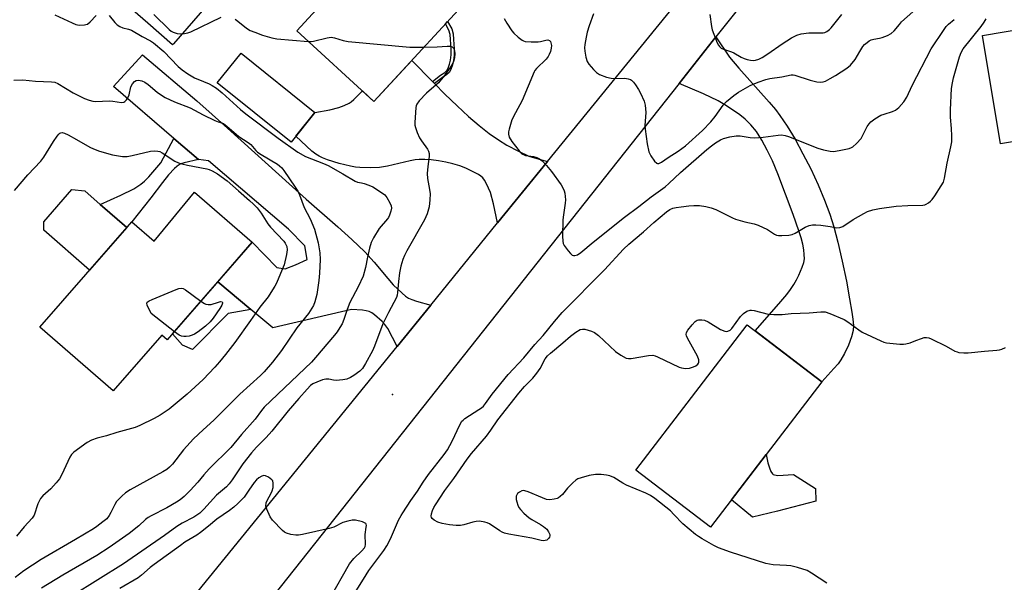
# Model space of a CAD drawing. Units: inches. Extents: x 1219772 to 1225772, y 589454 to 593454.
# Drawn here: x 1221796 to 1222132, y 590635 to 590827 of the extents above; entities that cross this region are included whole.
import ezdxf

# ---------------------------------------------------------------- set-up
doc = ezdxf.new("R2010")
doc.units = ezdxf.units.IN
doc.header["$MEASUREMENT"] = 0
for name, color, linetype in [('BLDG-Footprint', 5, 'Continuous'), ('CULTRL-Pad', 6, 'Continuous'), ('CULTRL-Swimming Pool in Ground', 4, 'Continuous'), ('ELEV-Spot Elevation', 7, 'Continuous'), ('TRANS-Driveway', 251, 'Continuous'), ('TRANS-Non Street Sidewalk', 7, 'Continuous'), ('TRANS-Road', 130, 'Continuous'), ('Undefined', 1, 'Continuous')]:
    doc.layers.add(name, color=color, linetype=linetype)

msp = doc.modelspace()

# ---------------------------------------------------------------- linework, layer by layer
at = {"layer": 'BLDG-Footprint'}
for points, elevation in [([(1221954.18, 590839.71), (1221917.04, 590799.27), (1221890.79, 590823.38), (1221927.93, 590863.82)], 553.1), ([(1222185.68, 590794.24), (1222130.55, 590784.91), (1222124.31, 590821.8), (1222179.44, 590831.13)], 555.26), ([(1221896.96, 590795.55), (1221888.79, 590785.4), (1221863.63, 590805.64), (1221871.8, 590815.79)], 555.75), ([(1221855.95, 590768.42), (1221875.59, 590751.35), (1221846.62, 590718.02), (1221844.73, 590719.66), (1221828.2, 590700.64), (1221803.24, 590722.33), (1221834.51, 590758.32), (1221842.16, 590751.67)], 561.9), ([(1222069.58, 590703.76), (1222031.67, 590654.2), (1222006.24, 590673.66), (1222044.15, 590723.22)], 556.84)]:
    msp.add_lwpolyline(points, close=True, dxfattribs=dict(at, elevation=elevation))
at = {"layer": 'CULTRL-Pad'}
for points in [[(1221832.84, 590756.4), (1221820.18, 590741.83), (1221804.54, 590755.42), (1221804.53, 590758.24), (1221814.14, 590769.3), (1221818.53, 590768.83), (1221823.82, 590764.24)], [(1222053.51, 590672), (1222054.63, 590671.84), (1222060.03, 590672.1), (1222067.45, 590667.33), (1222067.54, 590663.07), (1222054.51, 590659.6), (1222045.98, 590657.64), (1222038.82, 590663.55), (1222050.62, 590678.98), (1222051.28, 590676.18), (1222051.79, 590674.4), (1222052.29, 590673.16), (1222052.81, 590672.39), (1222053.09, 590672.17)]]:
    msp.add_lwpolyline(points, close=True, dxfattribs=at)
at = {"layer": 'CULTRL-Swimming Pool in Ground'}
msp.add_lwpolyline([(1221860.07, 590832), (1221848.74, 590819.01), (1221848.45, 590818.67), (1221840.01, 590826.03), (1221820.25, 590843.25), (1221831.88, 590856.58)], close=True, dxfattribs=at)
at = {"layer": 'ELEV-Spot Elevation'}
msp.add_point((1221923.42, 590699.43, 553.75), dxfattribs=at)
at = {"layer": 'TRANS-Driveway'}
for points in [[(1222020.98, 590805.49), (1222033.56, 590821.41), (1222038.17, 590814.46), (1222041.32, 590810.64), (1222051.63, 590799.13), (1222053.79, 590796.54), (1222055.37, 590794.49), (1222057.83, 590790.86), (1222060.49, 590786.47), (1222063.21, 590781.53), (1222065.84, 590776.32), (1222068.35, 590770.91), (1222070.55, 590765.71), (1222072.36, 590760.9), (1222073.74, 590756.63), (1222075.12, 590751.34), (1222076.61, 590744.89), (1222078, 590738.11), (1222079.08, 590732.1), (1222079.89, 590727.49), (1222080.23, 590725.07), (1222080.38, 590722.91), (1222080.28, 590721.25), (1222079.73, 590719.04), (1222078.7, 590716.26), (1222077.4, 590713.45), (1222076.14, 590711.28), (1222075.14, 590709.93), (1222073.76, 590708.28), (1222069.58, 590703.76), (1222046.88, 590721.13), (1222055, 590730.32), (1222057.67, 590733.52), (1222058.97, 590735.26), (1222060.09, 590736.91), (1222061.01, 590738.48), (1222061.81, 590740.09), (1222062.98, 590742.79), (1222063.53, 590744.45), (1222063.68, 590745.65), (1222063.66, 590747.13), (1222063.47, 590748.75), (1222063.1, 590750.7), (1222062.56, 590752.83), (1222061.82, 590755.28), (1222059.82, 590760.81), (1222054.6, 590774.7), (1222052.77, 590779.05), (1222051.05, 590782.71), (1222049.19, 590786.14), (1222047.32, 590789.05), (1222045.45, 590791.42), (1222043.54, 590793.31), (1222041.66, 590794.79), (1222039.19, 590796.53), (1222036.55, 590798.23), (1222034.28, 590799.56), (1222029.35, 590801.94)], [(1221936.39, 590729.93), (1221924.93, 590715.84), (1221921.72, 590721.9), (1221920.77, 590723.33), (1221919.86, 590724.36), (1221917.27, 590726.55), (1221916.28, 590727.24), (1221915.39, 590727.7), (1221914.42, 590727.99), (1221913.18, 590728.19), (1221909.42, 590728.38), (1221882.59, 590722.13), (1221875.1, 590728.44), (1221863.89, 590737.88), (1221875.59, 590751.35), (1221884.01, 590742.73), (1221886.78, 590742.23), (1221890.28, 590743.65), (1221894.26, 590745.44), (1221893.45, 590750.14), (1221887.94, 590755.84), (1221860.73, 590779.14), (1221857.24, 590779.52), (1221848.87, 590786.74), (1221828.35, 590804.4), (1221838.18, 590815.19), (1221856.65, 590799.53), (1221867.14, 590790.2), (1221893.92, 590766.05), (1221904.78, 590756.54), (1221909.5, 590752.29), (1221913.92, 590748.05), (1221917.17, 590744.57), (1221921.73, 590738.95), (1221923.63, 590736.82), (1221926.63, 590733.95), (1221927.82, 590732.97), (1221928.79, 590732.32), (1221929.97, 590731.77), (1221931.58, 590731.2)], [(1221936.94, 590806.19), (1221937.68, 590805.45), (1221941.23, 590801.85), (1221945.44, 590797.79), (1221949.28, 590794.26), (1221952.94, 590791.11), (1221956.32, 590788.43), (1221959.42, 590786.22), (1221962.33, 590784.41), (1221966.28, 590782.35), (1221969.84, 590780.73), (1221971.77, 590780.09), (1221976.21, 590778.9), (1221959.19, 590757.96), (1221957.8, 590764.41), (1221956.71, 590768.26), (1221956.12, 590769.76), (1221955.42, 590771.24), (1221954.71, 590772.49), (1221954.11, 590773.3), (1221953.5, 590773.84), (1221952.69, 590774.38), (1221949.99, 590775.83), (1221948.3, 590776.6), (1221946.27, 590777.34), (1221943.96, 590778.02), (1221941.55, 590778.6), (1221939, 590779.08), (1221936.55, 590779.41), (1221934.37, 590779.57), (1221932.45, 590779.57), (1221931.05, 590779.43), (1221929.37, 590779.13), (1221921.7, 590777.26), (1221918.88, 590776.77), (1221915.85, 590776.67), (1221912.24, 590776.81), (1221910.73, 590776.98), (1221909.05, 590777.27), (1221905.2, 590778.19), (1221901.2, 590779.44), (1221899.57, 590780.08), (1221898.34, 590780.65), (1221897.19, 590781.38), (1221895.87, 590782.44), (1221890.45, 590787.47), (1221896.96, 590795.55), (1221902.07, 590796.52), (1221905.09, 590797.3), (1221906.95, 590798.01), (1221908.61, 590798.78), (1221909.33, 590799.25), (1221910.15, 590799.95), (1221913.09, 590802.9), (1221917.04, 590799.27), (1221929.93, 590813.3)]]:
    msp.add_lwpolyline(points, close=True, dxfattribs=at)
at = {"layer": 'TRANS-Non Street Sidewalk'}
for points in [[(1221937.68, 590805.45), (1221936.94, 590806.19), (1221939.72, 590808.32), (1221941.14, 590809.26), (1221941.82, 590809.87), (1221942.31, 590810.71), (1221942.83, 590812.04), (1221943.15, 590813.4), (1221943.31, 590815.19), (1221943.31, 590817.3), (1221943.17, 590820.47), (1221943.02, 590822.21), (1221942.59, 590823.65), (1221941.4, 590825.79), (1221942.14, 590826.6), (1221943.55, 590824.06), (1221944.04, 590822.41), (1221944.2, 590820.49), (1221944.34, 590817.3), (1221944.34, 590815.07), (1221944.19, 590813.25), (1221943.86, 590811.8), (1221943.24, 590810.19), (1221942.65, 590809.19), (1221941.88, 590808.51), (1221940.35, 590807.49)], [(1221857.24, 590779.52), (1221852.37, 590778.38), (1221851.29, 590778.03), (1221850.51, 590777.66), (1221849.84, 590777.19), (1221849.04, 590776.47), (1221847.09, 590774.36), (1221844.97, 590771.68), (1221841.06, 590766.42), (1221834.51, 590758.32), (1221832.84, 590756.4), (1221823.82, 590764.24), (1221830.85, 590767.36), (1221835.19, 590769.6), (1221837.66, 590771.15), (1221838.89, 590772.19), (1221840.35, 590773.67), (1221844.4, 590778.38), (1221848.87, 590786.74)], [(1221875.1, 590728.44), (1221867.4, 590727.08), (1221855.28, 590714.73), (1221851.87, 590716.27), (1221848.41, 590720.07), (1221863.89, 590737.88)]]:
    msp.add_lwpolyline(points, close=True, dxfattribs=at)
at = {"layer": 'TRANS-Road'}
for points in [[(1221795.53, 590578.66), (1221800.22, 590580.02), (1221804.8, 590581.71), (1221809.26, 590583.71), (1221813.57, 590586.01), (1221817.71, 590588.6), (1221819.68, 590590.04), (1221821.65, 590591.47), (1221825.39, 590594.61), (1221828.91, 590598.01), (1221832.18, 590601.63), (1221835.19, 590605.48), (1221924.93, 590715.84), (1221936.39, 590729.93), (1221959.19, 590757.96), (1221976.21, 590778.9), (1222021.71, 590834.86)], [(1222043.51, 590833.98), (1222033.56, 590821.41), (1222020.98, 590805.49), (1221882.99, 590631.01)]]:
    msp.add_lwpolyline(points, dxfattribs=at)
at = {"layer": 'Undefined'}
for points, elevation in [([(1221991.86, 590829.25), (1221990.39, 590825.12), (1221989.71, 590822.94), (1221989.33, 590821.26), (1221988.92, 590818.72), (1221988.81, 590817.59), (1221988.88, 590816.43), (1221989.24, 590814.39), (1221989.63, 590812.99), (1221990.23, 590812), (1221991.82, 590810.23), (1221992.88, 590809.2), (1221993.83, 590808.57), (1221996.23, 590807.66), (1221997.87, 590807.22), (1221999.03, 590807.15), (1222002.57, 590807.22), (1222003.69, 590807.08), (1222004.41, 590806.81), (1222004.84, 590806.54), (1222005.43, 590805.96), (1222006.1, 590805.05), (1222007.2, 590803.38), (1222007.88, 590802.12), (1222009.05, 590799.48), (1222009.45, 590798.11), (1222009.7, 590795.53), (1222009.38, 590791.16), (1222009.4, 590789.85), (1222010.13, 590784.94), (1222010.73, 590782.13), (1222011.32, 590780.84), (1222012.65, 590778.95), (1222013.39, 590778.27), (1222013.6, 590778.19), (1222014.05, 590778.2), (1222015.01, 590778.62), (1222017.23, 590780.2), (1222020.7, 590782.36), (1222023.14, 590784.2), (1222028.98, 590789.42), (1222031.86, 590792.35), (1222033.34, 590794.15), (1222036.03, 590798.05), (1222037.16, 590799.31), (1222039.62, 590801.32), (1222041.23, 590802.53), (1222045.16, 590804.73), (1222047.9, 590805.94), (1222050.52, 590806.87), (1222051.9, 590807.14), (1222056.05, 590807.7), (1222059.15, 590808.41), (1222059.9, 590808.41), (1222060.45, 590808.31), (1222065.61, 590806.59), (1222067.92, 590806.05), (1222069.08, 590805.89), (1222070.06, 590805.98), (1222070.88, 590806.28), (1222072.47, 590807.11), (1222074.25, 590808.15), (1222078.11, 590810.63), (1222079.38, 590811.73), (1222080.96, 590813.67), (1222082.52, 590816.36), (1222083.64, 590818.08), (1222084.2, 590818.74), (1222085.05, 590819.48), (1222085.74, 590819.97), (1222086.47, 590820.37), (1222087.29, 590820.6), (1222089.31, 590820.92), (1222090.15, 590821.13), (1222092.04, 590821.81), (1222093.29, 590822.46), (1222094.32, 590823.45), (1222096.05, 590825.6), (1222096.82, 590826.43), (1222102.58, 590831.55)], 550), ([(1221826.8, 590828.68), (1221828.81, 590826.25), (1221829.62, 590825.5), (1221830.49, 590824.85), (1221831.48, 590824.4), (1221833.38, 590823.96), (1221834.41, 590823.6), (1221838.06, 590821.45), (1221840.88, 590820.05), (1221841.9, 590819.37), (1221845.45, 590816.39), (1221850.36, 590811.26), (1221851.7, 590810.14), (1221853.64, 590808.78), (1221855.87, 590807.38), (1221858.99, 590806.17), (1221860.95, 590805.31), (1221861.94, 590804.81), (1221863.36, 590803.89), (1221865.33, 590802.22), (1221871.57, 590796.6), (1221873.36, 590795.14), (1221884.38, 590786.85), (1221891.13, 590782.1), (1221893.72, 590780.62), (1221899.83, 590778.2), (1221901.44, 590777.47), (1221906.49, 590774.65), (1221910.64, 590772.12), (1221911.41, 590771.85), (1221912.83, 590771.6), (1221913.66, 590771.38), (1221915.3, 590770.81), (1221916.62, 590770.22), (1221919.6, 590768.35), (1221920.76, 590767.47), (1221921.47, 590766.59), (1221922.46, 590764.82), (1221922.9, 590763.77), (1221923.02, 590762.98), (1221922.83, 590761.9), (1221922.38, 590760.56), (1221922.01, 590759.8), (1221921.69, 590759.33), (1221918.86, 590756.06), (1221916.93, 590752.81), (1221916.12, 590751.27), (1221915.52, 590749.35), (1221914.82, 590746.26), (1221914.13, 590742.75), (1221913.32, 590739.78), (1221911.67, 590736.08), (1221908.84, 590730.84), (1221907.87, 590728.44), (1221906.76, 590725.02), (1221906.16, 590723.5), (1221905.47, 590722.23), (1221904.54, 590720.76), (1221903.65, 590719.61), (1221897.18, 590711.99), (1221895.79, 590710.44), (1221879.69, 590695.09), (1221878.79, 590694.02), (1221876.55, 590691.02), (1221871.88, 590685.83), (1221868.3, 590681.37), (1221860.9, 590674.03), (1221859.09, 590672.08), (1221857.02, 590669.59), (1221854.43, 590666.74), (1221852.37, 590664.64), (1221851.04, 590663.48), (1221849.78, 590662.67), (1221846.44, 590660.75), (1221841.13, 590658.06), (1221840.14, 590657.49), (1221839.27, 590656.82), (1221836.96, 590654.67), (1221833.69, 590652.05), (1221826.81, 590647.22), (1221822.65, 590644.58), (1221811.11, 590637.82), (1221803.76, 590633.37)], 556), ([(1221808.29, 590828.9), (1221814.21, 590826.09), (1221815.53, 590825.59), (1221816.65, 590825.38), (1221818.39, 590825.41), (1221818.94, 590825.52), (1221819.44, 590825.74), (1221820.32, 590826.46), (1221822.39, 590828.61)], 556), ([(1221842.01, 590828.99), (1221847.3, 590823.86), (1221847.96, 590823.32), (1221848.69, 590822.94), (1221849.99, 590822.55), (1221851.09, 590822.4), (1221852.53, 590822.47), (1221853.64, 590822.69), (1221854.71, 590823.12), (1221864.95, 590828.09)], 554), ([(1221869.71, 590827.42), (1221870.66, 590826.75), (1221873.64, 590824.37), (1221874.84, 590823.58), (1221876.42, 590822.9), (1221879.09, 590821.94), (1221882.25, 590821.05), (1221883.92, 590820.69), (1221894.68, 590819.81)], 554), ([(1221909, 590629.46), (1221913.53, 590636.48), (1221915.29, 590639.41), (1221920.38, 590646.29), (1221921.42, 590647.84), (1221922.65, 590650.22), (1221925.44, 590656.56), (1221926.29, 590658.18), (1221926.88, 590659.14), (1221929.65, 590663.31), (1221931.89, 590666.5), (1221933.85, 590669.55), (1221935.61, 590672.13), (1221940.93, 590679.01), (1221942.05, 590680.57), (1221943.69, 590683.47), (1221946.3, 590689.06), (1221947.02, 590690.31), (1221947.39, 590690.73), (1221948.05, 590691.27), (1221952.8, 590694.3), (1221953.7, 590694.93), (1221954.31, 590695.49), (1221955.04, 590696.4), (1221957.27, 590699.53), (1221962.74, 590706.22), (1221968.12, 590711.89), (1221971.9, 590716.51), (1221974.74, 590719.51), (1221978.58, 590724.27), (1221981.2, 590727.38), (1221995.62, 590741.98), (1222002.01, 590748.96), (1222003.83, 590750.65), (1222008.9, 590754.92), (1222012.35, 590758.04), (1222016.76, 590761.75), (1222017.88, 590762.46), (1222018.83, 590762.91), (1222019.95, 590763.18), (1222021.7, 590763.44), (1222024.32, 590763.77), (1222025.98, 590763.87), (1222027.92, 590763.81), (1222030.12, 590763.55), (1222031.93, 590763.06), (1222033.49, 590762.46), (1222039.19, 590759.66), (1222040.25, 590759.21), (1222043.34, 590758.35), (1222046.52, 590757.66), (1222047.9, 590757.18), (1222051.09, 590755.71), (1222053.49, 590754.14), (1222054.24, 590753.76), (1222054.83, 590753.62), (1222055.99, 590753.58), (1222058.37, 590753.75), (1222059.52, 590753.98), (1222060.53, 590754.43), (1222063.98, 590756.42), (1222065.31, 590756.99), (1222066.41, 590757.29), (1222067.54, 590757.31), (1222069.27, 590757.12), (1222072.43, 590756.7), (1222074.74, 590756.26), (1222075.75, 590756.32), (1222076.73, 590756.76), (1222080.29, 590759.11), (1222083.91, 590761.16), (1222085.22, 590761.79), (1222087.06, 590762.39), (1222089.32, 590762.88), (1222094.91, 590763.59), (1222098.89, 590763.88), (1222103.99, 590763.96), (1222104.7, 590764.11), (1222105.2, 590764.3), (1222105.95, 590764.75), (1222106.64, 590765.3), (1222107.23, 590765.94), (1222108.08, 590767.13), (1222110.34, 590770.54), (1222111.03, 590771.8), (1222111.42, 590773.18), (1222112.38, 590778.3), (1222113.63, 590783.92), (1222113.89, 590785.61), (1222113.93, 590787.59), (1222113.84, 590790.15), (1222113.51, 590793.99), (1222113.45, 590796.52), (1222113.82, 590803.71), (1222114.1, 590805.72), (1222114.45, 590807.42), (1222116.5, 590814.56), (1222117.07, 590816.06), (1222117.81, 590817.24), (1222123.92, 590824.9), (1222124.95, 590826.32), (1222125.62, 590827.52)], 554), ([(1221961.46, 590827.61), (1221962.26, 590826.06), (1221964.01, 590823.43), (1221964.75, 590822.57), (1221966.21, 590821.22), (1221967.54, 590820.19), (1221968.02, 590819.95), (1221968.55, 590819.8), (1221970.58, 590819.65), (1221972.94, 590819.66), (1221973.81, 590819.77), (1221975.55, 590820.24), (1221976.25, 590820.31), (1221976.84, 590820.1), (1221977.15, 590819.77), (1221977.36, 590819.34), (1221977.51, 590818.37), (1221977.45, 590817.54), (1221977.19, 590816.4), (1221976.78, 590815.3), (1221976.36, 590814.61), (1221975.69, 590813.75), (1221972.42, 590810.55), (1221971.89, 590809.9), (1221971.59, 590809.39), (1221967.53, 590799.67), (1221965.22, 590795.44), (1221964.07, 590793.04), (1221963.1, 590789.89), (1221962.91, 590789.02), (1221962.87, 590788.19), (1221963.14, 590787.17), (1221964.05, 590785.7), (1221966.48, 590782.5), (1221967.48, 590781.52), (1221968.17, 590781.08), (1221968.67, 590780.9), (1221971.42, 590780.55), (1221972.48, 590780.25), (1221973.48, 590779.8), (1221974.34, 590779.13), (1221975.87, 590777.45), (1221977.52, 590775.47), (1221980.77, 590770.86), (1221981.56, 590769.62), (1221981.9, 590768.84), (1221982.09, 590768.05), (1221982.31, 590765.85), (1221982.21, 590764.71), (1221981.6, 590760.73), (1221981.42, 590758.97), (1221981.3, 590753.39), (1221981.38, 590751.68), (1221981.55, 590750.94), (1221981.85, 590750.22), (1221983.23, 590748.36), (1221983.99, 590747.49), (1221984.59, 590746.96), (1221985.01, 590746.77), (1221985.46, 590746.77), (1221986.41, 590747.1), (1221987.58, 590747.8), (1221991.72, 590751.35), (1222002.35, 590759.89), (1222007.25, 590763.54), (1222011.46, 590766.8), (1222016.3, 590770.24), (1222017.56, 590771.35), (1222021.46, 590775.13), (1222030.42, 590782.91), (1222032.08, 590784.24), (1222033.43, 590785.21), (1222035.1, 590786.24), (1222036.11, 590786.7), (1222038.27, 590787.29), (1222040.46, 590787.64), (1222041.77, 590787.6), (1222045.27, 590787.04), (1222046.73, 590786.92), (1222049.63, 590787.19), (1222054.77, 590787.88), (1222055.85, 590787.9), (1222057.17, 590787.7), (1222058.26, 590787.36), (1222068.24, 590783.41), (1222070.19, 590782.88), (1222072.44, 590782.39), (1222073.56, 590782.31), (1222075.54, 590782.61), (1222078.92, 590783.33), (1222079.72, 590783.6), (1222080.2, 590783.86), (1222081.47, 590784.99), (1222082.99, 590786.72), (1222083.51, 590787.6), (1222084.38, 590789.46), (1222085.1, 590790.76), (1222085.74, 590791.75), (1222086.32, 590792.39), (1222087.73, 590793.42), (1222089.74, 590794.61), (1222090.83, 590795.03), (1222093.66, 590795.87), (1222094.69, 590796.36), (1222095.83, 590797.25), (1222097.61, 590799.21), (1222098.63, 590800.85), (1222100.36, 590804.8), (1222106.85, 590817.22), (1222111.32, 590823.92), (1222112.04, 590824.84), (1222112.82, 590825.64), (1222114.7, 590827.29)], 552), ([(1222031.51, 590828.99), (1222032.06, 590824.89), (1222032.31, 590823.74), (1222034.02, 590819.28), (1222034.42, 590818.5), (1222034.75, 590818.06), (1222035.39, 590817.55), (1222036.15, 590817.17), (1222038.86, 590816.24), (1222039.66, 590815.9), (1222042.13, 590814.44), (1222043.13, 590813.97), (1222044.24, 590813.62), (1222045.37, 590813.39), (1222046.22, 590813.34), (1222047.06, 590813.45), (1222048.16, 590813.75), (1222049.32, 590814.33), (1222051.25, 590815.58), (1222056.1, 590818.99), (1222059.35, 590820.99), (1222061.11, 590821.91), (1222062.64, 590822.34), (1222065.22, 590822.68), (1222070.09, 590822.69), (1222070.62, 590822.8), (1222071.36, 590823.16), (1222072.25, 590823.85), (1222072.83, 590824.43), (1222076.46, 590829.03)], 548), ([(1221894.68, 590819.81), (1221895.62, 590819.8), (1221896.49, 590819.9), (1221901.08, 590821.07), (1221902.5, 590821.25), (1221903.59, 590821.04), (1221906.55, 590820.08), (1221908.3, 590819.82), (1221929.28, 590817.86), (1221931.04, 590817.79), (1221934.09, 590817.83)], 554), ([(1221934.09, 590817.83), (1221938.61, 590817.92), (1221942.03, 590818.22), (1221943.1, 590818.18), (1221943.73, 590817.91), (1221944.21, 590817.34), (1221944.46, 590816.6), (1221944.57, 590815.54), (1221944.44, 590814.15), (1221944.1, 590813), (1221943.75, 590812.18), (1221942.97, 590810.91), (1221940.72, 590807.73), (1221939.98, 590806.8), (1221938.99, 590805.73), (1221934.98, 590802.11), (1221932.5, 590799.52), (1221931.62, 590798.36), (1221931.41, 590797.85), (1221931.29, 590797.31), (1221930.98, 590792.14), (1221931.01, 590791.29), (1221931.17, 590790.44), (1221931.76, 590788.79), (1221932.59, 590786.91), (1221933.2, 590785.92), (1221935.29, 590783.09), (1221935.66, 590782.37), (1221935.88, 590781.64), (1221935.88, 590780.53), (1221935.35, 590777.13), (1221935.2, 590774.79), (1221935.33, 590773.05), (1221936.01, 590769.28), (1221936.19, 590767.83), (1221936.11, 590765.78), (1221935.84, 590763.44), (1221935.15, 590760.99), (1221934.25, 590758.96), (1221928.22, 590748.41), (1221927.43, 590746.84), (1221926.86, 590745.49), (1221926.22, 590743.23), (1221925.72, 590740.96), (1221925.38, 590737.92), (1221925.11, 590734.18), (1221924.98, 590733.33), (1221924.73, 590732.52), (1221921.99, 590727.4), (1221920.03, 590723.47), (1221917.19, 590715.95), (1221916.5, 590714.36), (1221914.2, 590710.02), (1221913.16, 590708.31), (1221912.24, 590707.37), (1221910.24, 590705.9), (1221909.04, 590705.21), (1221907.78, 590704.68), (1221906.4, 590704.42), (1221904.15, 590704.24), (1221903.32, 590704.29), (1221901.62, 590704.7), (1221900.6, 590704.7), (1221899.5, 590704.39), (1221897.6, 590703.63), (1221896.28, 590703.01), (1221895.48, 590702.47), (1221894.24, 590701.26), (1221891.5, 590698.02), (1221887.8, 590693.9), (1221882.3, 590686.98), (1221880.33, 590684.82), (1221877.02, 590681.44), (1221875.33, 590679.55), (1221872.41, 590675.83), (1221868.75, 590670.28), (1221867.77, 590668.96), (1221866.8, 590667.98), (1221863.42, 590665.06), (1221859.1, 590660.3), (1221857.75, 590659.02), (1221855.69, 590657.64), (1221851.69, 590655.54), (1221849.94, 590654.46), (1221845.73, 590651.41), (1221831.7, 590641.74), (1221805.5, 590625.3)], 554), ([(1221794.4, 590806.6), (1221797.47, 590806.67), (1221801.71, 590806.23), (1221807.24, 590806.08), (1221808.31, 590805.86), (1221809.35, 590805.47), (1221814.59, 590802.25), (1221818.48, 590800.39), (1221820.08, 590799.75), (1221821.22, 590799.46), (1221822.2, 590799.33), (1221826.95, 590799.54), (1221828.1, 590799.44), (1221831, 590799.01), (1221831.78, 590799.1), (1221832.21, 590799.34), (1221832.76, 590799.89), (1221833.24, 590800.54), (1221833.67, 590801.55), (1221834.26, 590804.33), (1221834.76, 590805.29), (1221835.45, 590806.09), (1221836.09, 590806.47), (1221836.86, 590806.56), (1221837.96, 590806.36), (1221839.02, 590805.95), (1221840.18, 590805.11), (1221843.18, 590802.45), (1221844.64, 590801.46), (1221845.9, 590800.72), (1221849.08, 590799.25), (1221854.43, 590797.12), (1221858.86, 590794.81), (1221862.86, 590792.86), (1221863.94, 590792.42), (1221865.19, 590792.08), (1221865.8, 590791.79), (1221866.93, 590790.95), (1221871.04, 590787.35), (1221874.18, 590785.29), (1221875.07, 590784.62), (1221875.66, 590784.02), (1221876.76, 590782.58), (1221877.37, 590782.03), (1221878.59, 590781.23), (1221884.16, 590777.91), (1221884.86, 590777.4), (1221885.67, 590776.65), (1221886.36, 590775.76), (1221890.25, 590770.11), (1221891.09, 590768.74), (1221891.68, 590767.51), (1221893.28, 590763.21), (1221895.26, 590759.37), (1221896.83, 590755.83), (1221898.06, 590751.15), (1221898.58, 590747.71), (1221898.72, 590745.4), (1221898.53, 590740.82), (1221898.27, 590738.33), (1221897.6, 590733.51), (1221896.95, 590731.06), (1221896.43, 590729.76), (1221894.72, 590727.05), (1221890.78, 590722.12), (1221885.53, 590714.47), (1221882.5, 590710.4), (1221879.63, 590707.11), (1221878.43, 590705.85), (1221871.33, 590699.56), (1221862.54, 590690.7), (1221858.81, 590687.41), (1221855.57, 590684.35), (1221852.12, 590680.61), (1221848.36, 590675.72), (1221847.43, 590674.69), (1221846.44, 590673.83), (1221845.16, 590673.01), (1221833.97, 590666.95), (1221832.36, 590665.92), (1221831.11, 590664.78), (1221829.38, 590662.9), (1221828.76, 590661.97), (1221827.46, 590659.17), (1221826.89, 590658.18), (1221826, 590657.07), (1221824.71, 590655.97), (1221822.66, 590654.44), (1221821.47, 590653.65), (1221815.39, 590650), (1221803.66, 590643.21), (1221797.73, 590639.35), (1221794.79, 590637.02)], 558), ([(1221794.58, 590769), (1221799.17, 590774.32), (1221803.61, 590778.95), (1221804.63, 590780.37), (1221807.89, 590785.64), (1221809.15, 590787.53), (1221809.66, 590788.17), (1221810.04, 590788.5), (1221810.41, 590788.69), (1221810.85, 590788.73), (1221811.59, 590788.52), (1221812.87, 590787.9), (1221815.68, 590786.38), (1221820.22, 590783.77), (1221821.5, 590783.13), (1221823.6, 590782.38), (1221828.02, 590781.17), (1221831.33, 590780.58), (1221832.95, 590780.57), (1221834.66, 590780.88), (1221840.91, 590782.36), (1221842.28, 590782.46), (1221843.39, 590782.41), (1221844.05, 590782.24), (1221844.95, 590781.82), (1221849.17, 590779.02), (1221850.49, 590778.37), (1221851.62, 590778.02), (1221853.56, 590777.59), (1221860.11, 590776.42), (1221860.96, 590776.17), (1221861.98, 590775.73), (1221863.7, 590774.7), (1221867.08, 590772.25), (1221870.92, 590768.81), (1221874.66, 590765.58), (1221876.06, 590764.27), (1221877.21, 590763.03), (1221878.65, 590761.26), (1221880.94, 590757.63), (1221881.75, 590756.52), (1221886.33, 590751.67), (1221886.82, 590751.06), (1221887.36, 590749.92), (1221887.47, 590748.79), (1221887.23, 590747.16), (1221886.43, 590743.68), (1221885.82, 590742.01), (1221883.83, 590737.4), (1221883.29, 590736.37), (1221881.93, 590734.2), (1221880.97, 590732.78), (1221878.16, 590729.23), (1221874.98, 590724.6), (1221869.61, 590717.21), (1221866.44, 590713.05), (1221864.42, 590710.55), (1221862.88, 590708.8), (1221858.82, 590704.57), (1221853.37, 590699.49), (1221847.25, 590694.38), (1221844.25, 590692.41), (1221842.19, 590691.2), (1221837.34, 590688.85), (1221835.74, 590688.21), (1221829.49, 590686.46), (1221825.9, 590685.3), (1221822.76, 590684.51), (1221820.82, 590683.89), (1221819.31, 590683.02), (1221814.82, 590679.73), (1221814.06, 590678.95), (1221813.48, 590678.07), (1221810.73, 590672.17), (1221809.88, 590670.64), (1221808.78, 590669.27), (1221807.02, 590667.3), (1221804.2, 590664.88), (1221803.48, 590664), (1221802.56, 590662.15), (1221801.25, 590658.29), (1221800.66, 590657.31), (1221797.84, 590654.27), (1221795.25, 590651.12)], 560), ([(1221849.07, 590720.83), (1221841.12, 590727.06), (1221839.76, 590729.88), (1221839.65, 590730.54), (1221839.82, 590730.9), (1221840.42, 590731.33), (1221841.46, 590731.8), (1221849.71, 590735.21), (1221850.53, 590735.51), (1221851.33, 590735.68), (1221852.09, 590735.53), (1221852.81, 590735.11), (1221858.08, 590731.2)], 562), ([(1221858.08, 590731.2), (1221859.27, 590730.44), (1221859.77, 590730.24), (1221860.52, 590730.08), (1221861.59, 590730.15), (1221864.08, 590730.92), (1221864.82, 590731.08), (1221865.31, 590730.99), (1221865.43, 590730.76), (1221865.42, 590730.58), (1221865.2, 590729.93), (1221864.51, 590728.75), (1221862.25, 590725.46), (1221861.25, 590724.21), (1221859.66, 590722.76), (1221857.11, 590720.79), (1221855.91, 590719.97), (1221855.15, 590719.6), (1221854.1, 590719.32), (1221853.02, 590719.17), (1221852.22, 590719.2), (1221851.44, 590719.37), (1221850.69, 590719.68), (1221849.07, 590720.83)], 562), ([(1222071.3, 590635.07), (1222066.12, 590638.55), (1222064.59, 590639.41), (1222061.29, 590640.47), (1222059.06, 590641.04), (1222057.64, 590641.18), (1222053.08, 590641.4), (1222050.54, 590641.79), (1222038.46, 590645.7), (1222034.4, 590647.12), (1222032.85, 590647.91), (1222028.81, 590650.24), (1222027.57, 590651.02), (1222026.62, 590651.72), (1222022.27, 590655.28), (1222019.24, 590658.57), (1222018.03, 590659.72), (1222012.69, 590663.96), (1222011.26, 590665.01), (1222009.71, 590665.79), (1222003.09, 590668.51), (1222001.8, 590669.23), (1221998.74, 590671.12), (1221997.4, 590671.72), (1221996.24, 590671.94), (1221994.47, 590672.14), (1221993.29, 590672.21), (1221992.48, 590672.17), (1221990.38, 590671.77), (1221987.62, 590671.01), (1221986.56, 590670.64), (1221985.83, 590670.25), (1221984.76, 590669.31), (1221982.97, 590667.44), (1221981.23, 590665.35), (1221980.49, 590664.6), (1221979.95, 590664.22), (1221979.51, 590664.01), (1221978.39, 590663.71), (1221976.94, 590663.53), (1221975.82, 590663.66), (1221974.45, 590664.16), (1221969.55, 590666.29), (1221968.45, 590666.64), (1221967.91, 590666.68), (1221967.39, 590666.55), (1221966.65, 590666.16), (1221966, 590665.64), (1221965.67, 590665.22), (1221965.5, 590664.72), (1221965.49, 590663.6), (1221965.69, 590662.78), (1221966.09, 590661.7), (1221966.46, 590660.92), (1221966.92, 590660.21), (1221968.13, 590658.96), (1221969.88, 590657.42), (1221970.83, 590656.78), (1221973.82, 590655.08), (1221974.79, 590654.44), (1221975.89, 590653.5), (1221976.55, 590652.62), (1221976.91, 590651.67), (1221976.93, 590651.22), (1221976.84, 590650.8), (1221976.64, 590650.43), (1221976.31, 590650.08), (1221975.89, 590649.81), (1221975.42, 590649.63), (1221974.87, 590649.57), (1221974.01, 590649.65), (1221970.86, 590650.5), (1221962.95, 590651.83), (1221961.51, 590652.15), (1221960.7, 590652.49), (1221959.94, 590652.93), (1221956.37, 590655.35), (1221955.61, 590655.7), (1221954.78, 590655.93), (1221953.06, 590656.19), (1221951.92, 590656.17), (1221950.77, 590655.9), (1221947.64, 590654.96), (1221946.48, 590654.74), (1221945.08, 590654.76), (1221942.82, 590654.98), (1221940.24, 590655.41), (1221938.85, 590655.92), (1221937.55, 590656.63), (1221936.9, 590657.13), (1221936.62, 590657.53), (1221936.55, 590658), (1221936.67, 590658.79), (1221937.02, 590659.91), (1221937.44, 590660.91), (1221937.98, 590661.84), (1221941.19, 590666.74), (1221944.29, 590670.84), (1221948.77, 590677.41), (1221950.25, 590679.3), (1221955.36, 590685.21), (1221956.9, 590687.31), (1221959.22, 590690.75), (1221966.36, 590699.83), (1221968.39, 590702.14), (1221971.13, 590705.01), (1221972.55, 590706.75), (1221973.7, 590708.33), (1221975.42, 590711.54), (1221976.14, 590712.6), (1221977.14, 590713.57), (1221981.39, 590717.06), (1221983.95, 590719.32), (1221985.86, 590720.69), (1221987.35, 590721.56), (1221988.13, 590721.73), (1221988.93, 590721.65), (1221991.13, 590721.03), (1221992.17, 590720.58), (1221993.52, 590719.5), (1221999.28, 590714.08), (1222001.2, 590712.79), (1222002.96, 590711.85), (1222003.72, 590711.66), (1222004.72, 590711.68), (1222010.56, 590712.72), (1222012, 590712.79), (1222012.83, 590712.56), (1222013.65, 590712.22), (1222020.97, 590708.74), (1222021.8, 590708.48), (1222023.17, 590708.31), (1222024.54, 590708.37), (1222025.89, 590708.85), (1222026.66, 590709.25), (1222027.33, 590709.72), (1222027.63, 590710.08), (1222027.78, 590710.48), (1222027.72, 590711.2), (1222027.26, 590712.46), (1222023.89, 590718.63), (1222023.55, 590719.39), (1222023.43, 590719.89), (1222023.56, 590720.61), (1222024, 590721.32), (1222025.49, 590723.18), (1222026.47, 590724.27), (1222027.14, 590724.75), (1222027.65, 590724.91), (1222028.76, 590724.94), (1222029.6, 590724.79), (1222030.87, 590724.18), (1222035.07, 590721.58), (1222036.59, 590721.03), (1222037.09, 590720.96), (1222037.56, 590721), (1222038.4, 590721.38), (1222039, 590721.96), (1222041.95, 590726), (1222042.91, 590727.09), (1222044.11, 590727.87), (1222045.16, 590728.21), (1222045.71, 590728.21), (1222046.54, 590728.06), (1222051.31, 590726.81), (1222053.29, 590726.65), (1222056.13, 590726.66), (1222059.2, 590727.08), (1222065.34, 590727.27), (1222069.34, 590727.63), (1222070.74, 590727.56), (1222072.38, 590727.02), (1222077.23, 590725.01), (1222078.48, 590724.23), (1222082.26, 590721.43), (1222083.36, 590720.7), (1222089.69, 590717.67), (1222090.77, 590717.24), (1222091.61, 590717.04), (1222096.25, 590716.64), (1222097.4, 590716.6), (1222098.23, 590716.66), (1222099.75, 590717.07), (1222101.67, 590717.88), (1222103.63, 590718.57), (1222104.47, 590718.81), (1222105.3, 590718.89), (1222106.11, 590718.7), (1222106.91, 590718.37), (1222111.93, 590715.88), (1222114.95, 590714.23), (1222115.73, 590713.92), (1222116.29, 590713.79), (1222118.04, 590713.64), (1222119.51, 590713.69), (1222125.03, 590714.22), (1222129.3, 590714.5), (1222130.14, 590714.63), (1222130.92, 590714.88), (1222132.16, 590715.43)], 556), ([(1221901.99, 590629.92), (1221908.72, 590641.65), (1221910.17, 590643.53), (1221912.93, 590646.12), (1221913.81, 590647.17), (1221914.02, 590647.6), (1221914.16, 590648.3), (1221914.02, 590651.65), (1221914.42, 590654.24), (1221914.45, 590654.77), (1221914.35, 590655.22), (1221914.25, 590655.4), (1221913.88, 590655.7), (1221913.13, 590656.01), (1221910.81, 590656.54), (1221909.64, 590656.59), (1221908.18, 590656.29), (1221906.47, 590655.75), (1221903.33, 590654.25), (1221901.74, 590653.7), (1221892.72, 590651.69), (1221891.3, 590651.45), (1221890.44, 590651.42), (1221888.68, 590651.69), (1221887.28, 590652.11), (1221886.55, 590652.54), (1221885.9, 590653.09), (1221882.44, 590656.58), (1221881.67, 590657.76), (1221880.53, 590660.35), (1221880.26, 590661.41), (1221880.36, 590662.48), (1221880.78, 590663.53), (1221881.94, 590665.56), (1221882.42, 590666.6), (1221882.67, 590667.75), (1221882.75, 590669.19), (1221882.57, 590669.96), (1221882.26, 590670.38), (1221881.12, 590671.22), (1221880.09, 590671.7), (1221879.58, 590671.78), (1221878.84, 590671.59), (1221877.88, 590671.05), (1221876.98, 590670.36), (1221876.23, 590669.46), (1221874.45, 590666.77), (1221872.78, 590664.44), (1221870.72, 590662.32), (1221869.29, 590661.03), (1221867.88, 590659.9), (1221863.55, 590656.98), (1221860.69, 590654.53), (1221857.97, 590652.34), (1221856.67, 590651.46), (1221852.66, 590649.06), (1221851.1, 590648), (1221842.17, 590641.51), (1221840.78, 590640.4), (1221837.87, 590637.87), (1221836.68, 590636.97), (1221830.47, 590633.31)], 552)]:
    msp.add_lwpolyline(points, dxfattribs=dict(at, elevation=elevation))

doc.saveas('drawing.dxf')
